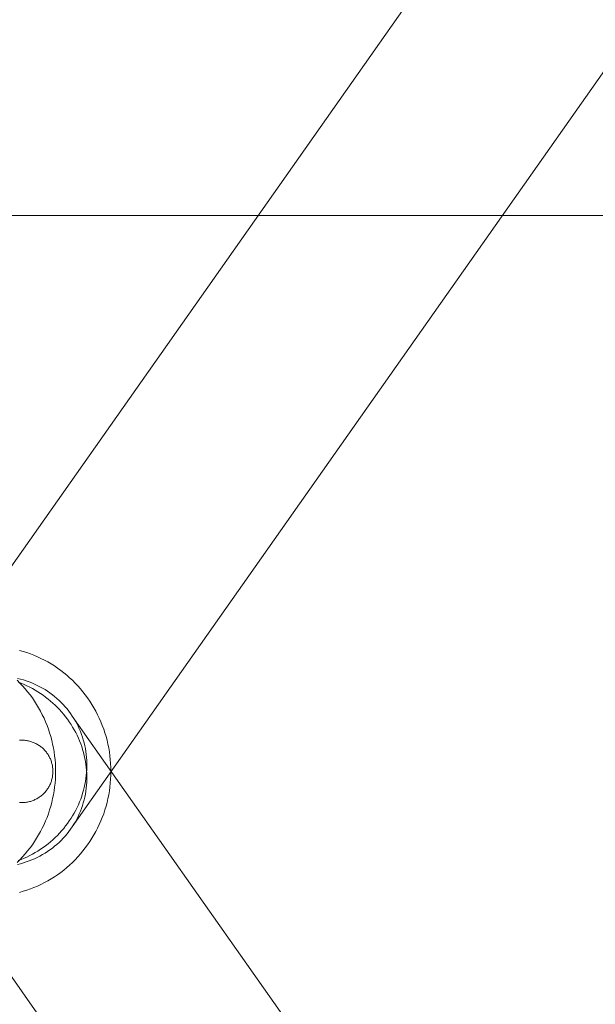
# Model space of a CAD drawing. Units: millimetres. Extents: x 33097 to 40950, y 4976 to 14124.
# Drawn here: x 34452 to 34498, y 9131 to 9210 of the extents above; entities that cross this region are included whole.
import ezdxf

# ---------------------------------------------------------------- set-up
doc = ezdxf.new("R2010")
doc.units = ezdxf.units.MM
doc.header["$MEASUREMENT"] = 0
doc.layers.add('zestaw_Nr_pióra__7_Nr_pióra__7_Nr_pióra__7', color=7, linetype='Continuous', lineweight=18)

msp = doc.modelspace()

# ---------------------------------------------------------------- linework, layer by layer
at = {"layer": 'zestaw_Nr_pióra__7_Nr_pióra__7_Nr_pióra__7', "linetype": 'Continuous'}
for p, q in [((34443.248, 9154.146), (34537.702, 9288.353)), ((34550.754, 9279.099), (34456.304, 9144.903)), ((34452.068, 9159.019), (34452.364, 9158.936)), ((34452.364, 9158.936), (34452.656, 9158.844)), ((34452.656, 9158.844), (34452.946, 9158.742)), ((34452.946, 9158.742), (34453.233, 9158.631)), ((34453.233, 9158.631), (34453.516, 9158.511)), ((34453.516, 9158.511), (34453.795, 9158.381)), ((34453.795, 9158.381), (34454.07, 9158.243)), ((34454.07, 9158.243), (34454.341, 9158.096)), ((34454.341, 9158.096), (34454.607, 9157.94)), ((34454.607, 9157.94), (34454.868, 9157.776)), ((34454.868, 9157.776), (34455.124, 9157.604)), ((34455.124, 9157.604), (34455.375, 9157.423)), ((34452.152, 9156.724), (34451.918, 9156.782)), ((34452.384, 9156.658), (34452.152, 9156.724)), ((34455.375, 9157.423), (34455.62, 9157.235)), ((34455.62, 9157.235), (34455.859, 9157.038)), ((34455.859, 9157.038), (34456.092, 9156.834)), ((34456.092, 9156.834), (34456.319, 9156.623)), ((34451.89, 9156.623), (34452.11, 9156.404)), ((34451.973, 9156.478), (34452.206, 9156.389)), ((34452.11, 9156.404), (34452.324, 9156.178)), ((34452.206, 9156.389), (34452.438, 9156.292)), ((34452.324, 9156.178), (34452.53, 9155.946)), ((34452.613, 9156.585), (34452.384, 9156.658)), ((34452.438, 9156.292), (34452.666, 9156.189)), ((34452.53, 9155.946), (34452.729, 9155.707)), ((34452.839, 9156.504), (34452.613, 9156.585)), ((34452.666, 9156.189), (34452.891, 9156.079)), ((34453.062, 9156.417), (34452.839, 9156.504)), ((34452.891, 9156.079), (34453.113, 9155.962)), ((34453.281, 9156.322), (34453.062, 9156.417)), ((34453.113, 9155.962), (34453.332, 9155.838)), ((34453.497, 9156.221), (34453.281, 9156.322)), ((34453.709, 9156.113), (34453.497, 9156.221)), ((34453.917, 9155.998), (34453.709, 9156.113)), ((34454.121, 9155.877), (34453.917, 9155.998)), ((34454.321, 9155.749), (34454.121, 9155.877)), ((34456.319, 9156.623), (34456.539, 9156.404)), ((34456.539, 9156.404), (34456.752, 9156.178)), ((34456.752, 9156.178), (34456.958, 9155.946)), ((34456.958, 9155.946), (34457.157, 9155.707)), ((34452.729, 9155.707), (34452.92, 9155.462)), ((34452.92, 9155.462), (34453.104, 9155.211)), ((34453.104, 9155.211), (34453.28, 9154.954)), ((34453.332, 9155.838), (34453.547, 9155.709)), ((34453.547, 9155.709), (34453.759, 9155.572)), ((34453.759, 9155.572), (34453.966, 9155.43)), ((34453.966, 9155.43), (34454.169, 9155.282)), ((34454.169, 9155.282), (34454.367, 9155.128)), ((34454.516, 9155.615), (34454.321, 9155.749)), ((34454.367, 9155.128), (34454.561, 9154.968)), ((34454.706, 9155.475), (34454.516, 9155.615)), ((34454.891, 9155.328), (34454.706, 9155.475)), ((34455.071, 9155.176), (34454.891, 9155.328)), ((34455.246, 9155.018), (34455.071, 9155.176)), ((34457.157, 9155.707), (34457.348, 9155.462)), ((34457.348, 9155.462), (34457.532, 9155.211)), ((34457.532, 9155.211), (34457.708, 9154.954)), ((34453.28, 9154.954), (34453.449, 9154.691)), ((34453.449, 9154.691), (34453.609, 9154.423)), ((34453.609, 9154.423), (34453.76, 9154.151)), ((34454.561, 9154.968), (34454.75, 9154.803)), ((34454.75, 9154.803), (34454.934, 9154.632)), ((34454.934, 9154.632), (34455.112, 9154.456)), ((34455.112, 9154.456), (34455.286, 9154.275)), ((34455.415, 9154.854), (34455.246, 9155.018)), ((34455.578, 9154.685), (34455.415, 9154.854)), ((34455.735, 9154.51), (34455.578, 9154.685)), ((34455.887, 9154.331), (34455.735, 9154.51)), ((34456.032, 9154.146), (34455.887, 9154.331)), ((34457.708, 9154.954), (34457.877, 9154.691)), ((34457.877, 9154.691), (34458.037, 9154.423)), ((34458.037, 9154.423), (34458.189, 9154.151)), ((34453.76, 9154.151), (34453.904, 9153.873)), ((34453.904, 9153.873), (34454.039, 9153.591)), ((34454.039, 9153.591), (34454.165, 9153.304)), ((34455.286, 9154.275), (34455.453, 9154.089)), ((34455.453, 9154.089), (34455.615, 9153.898)), ((34455.615, 9153.898), (34455.772, 9153.703)), ((34455.772, 9153.703), (34455.922, 9153.503)), ((34456.171, 9153.957), (34456.032, 9154.146)), ((34456.304, 9153.763), (34456.171, 9153.957)), ((34550.754, 9019.567), (34456.304, 9153.763)), ((34456.43, 9153.565), (34456.304, 9153.763)), ((34456.549, 9153.363), (34456.43, 9153.565)), ((34458.189, 9154.151), (34458.332, 9153.873)), ((34458.332, 9153.873), (34458.467, 9153.591)), ((34458.467, 9153.591), (34458.593, 9153.304)), ((34454.165, 9153.304), (34454.282, 9153.014)), ((34454.282, 9153.014), (34454.39, 9152.72)), ((34455.922, 9153.503), (34456.065, 9153.3)), ((34456.065, 9153.3), (34456.203, 9153.092)), ((34456.203, 9153.092), (34456.334, 9152.881)), ((34456.334, 9152.881), (34456.458, 9152.666)), ((34456.661, 9153.156), (34456.549, 9153.363)), ((34456.767, 9152.946), (34456.661, 9153.156)), ((34456.866, 9152.733), (34456.767, 9152.946)), ((34456.957, 9152.516), (34456.866, 9152.733)), ((34458.593, 9153.304), (34458.71, 9153.014)), ((34458.71, 9153.014), (34458.818, 9152.72)), ((34454.39, 9152.72), (34454.489, 9152.423)), ((34454.489, 9152.423), (34454.579, 9152.123)), ((34454.579, 9152.123), (34454.66, 9151.82)), ((34456.458, 9152.666), (34456.576, 9152.448)), ((34456.576, 9152.448), (34456.687, 9152.227)), ((34456.687, 9152.227), (34456.791, 9152.003)), ((34456.791, 9152.003), (34456.888, 9151.777)), ((34457.041, 9152.295), (34456.957, 9152.516)), ((34457.118, 9152.072), (34457.041, 9152.295)), ((34457.187, 9151.847), (34457.118, 9152.072)), ((34458.818, 9152.72), (34458.917, 9152.423)), ((34458.917, 9152.423), (34459.008, 9152.123)), ((34459.008, 9152.123), (34459.088, 9151.82)), ((34452.118, 9151.833), (34452.071, 9151.833)), ((34452.159, 9151.833), (34452.118, 9151.833)), ((34452.192, 9151.833), (34452.159, 9151.833)), ((34452.218, 9151.833), (34452.192, 9151.833)), ((34452.236, 9151.833), (34452.218, 9151.833)), ((34452.248, 9151.833), (34452.236, 9151.833)), ((34452.251, 9151.833), (34452.248, 9151.833)), ((34452.33, 9151.832), (34452.251, 9151.833)), ((34452.408, 9151.828), (34452.33, 9151.832)), ((34452.487, 9151.822), (34452.408, 9151.828)), ((34452.565, 9151.813), (34452.487, 9151.822)), ((34452.642, 9151.802), (34452.565, 9151.813)), ((34452.72, 9151.789), (34452.642, 9151.802)), ((34452.797, 9151.773), (34452.72, 9151.789)), ((34452.873, 9151.754), (34452.797, 9151.773)), ((34452.949, 9151.734), (34452.873, 9151.754)), ((34453.024, 9151.711), (34452.949, 9151.734)), ((34453.098, 9151.685), (34453.024, 9151.711)), ((34453.172, 9151.657), (34453.098, 9151.685)), ((34453.244, 9151.627), (34453.172, 9151.657)), ((34453.316, 9151.595), (34453.244, 9151.627)), ((34453.386, 9151.56), (34453.316, 9151.595)), ((34453.456, 9151.524), (34453.386, 9151.56)), ((34453.524, 9151.485), (34453.456, 9151.524)), ((34453.591, 9151.444), (34453.524, 9151.485)), ((34453.656, 9151.401), (34453.591, 9151.444)), ((34453.721, 9151.356), (34453.656, 9151.401)), ((34453.784, 9151.308), (34453.721, 9151.356)), ((34453.845, 9151.259), (34453.784, 9151.308)), ((34453.905, 9151.208), (34453.845, 9151.259)), ((34453.963, 9151.155), (34453.905, 9151.208)), ((34454.019, 9151.101), (34453.963, 9151.155)), ((34454.66, 9151.82), (34454.732, 9151.514)), ((34454.732, 9151.514), (34454.794, 9151.207)), ((34454.794, 9151.207), (34454.847, 9150.897)), ((34456.888, 9151.777), (34456.977, 9151.548)), ((34456.977, 9151.548), (34457.06, 9151.317)), ((34457.06, 9151.317), (34457.135, 9151.083)), ((34457.25, 9151.618), (34457.187, 9151.847)), ((34457.304, 9151.388), (34457.25, 9151.618)), ((34457.351, 9151.155), (34457.304, 9151.388)), ((34457.39, 9150.921), (34457.351, 9151.155)), ((34459.088, 9151.82), (34459.16, 9151.514)), ((34459.16, 9151.514), (34459.222, 9151.207)), ((34459.222, 9151.207), (34459.275, 9150.897)), ((34454.074, 9151.044), (34454.019, 9151.101)), ((34454.127, 9150.986), (34454.074, 9151.044)), ((34454.178, 9150.927), (34454.127, 9150.986)), ((34454.227, 9150.865), (34454.178, 9150.927)), ((34454.274, 9150.802), (34454.227, 9150.865)), ((34454.319, 9150.738), (34454.274, 9150.802)), ((34454.362, 9150.673), (34454.319, 9150.738)), ((34454.403, 9150.606), (34454.362, 9150.673)), ((34454.442, 9150.537), (34454.403, 9150.606)), ((34454.479, 9150.468), (34454.442, 9150.537)), ((34454.513, 9150.397), (34454.479, 9150.468)), ((34454.546, 9150.326), (34454.513, 9150.397)), ((34454.847, 9150.897), (34454.89, 9150.586)), ((34454.89, 9150.586), (34454.923, 9150.274)), ((34457.135, 9151.083), (34457.203, 9150.849)), ((34457.203, 9150.849), (34457.263, 9150.612)), ((34457.263, 9150.612), (34457.316, 9150.375)), ((34457.316, 9150.375), (34457.361, 9150.136)), ((34457.422, 9150.685), (34457.39, 9150.921)), ((34457.446, 9150.448), (34457.422, 9150.685)), ((34457.463, 9150.209), (34457.446, 9150.448)), ((34459.275, 9150.897), (34459.318, 9150.586)), ((34459.318, 9150.586), (34459.351, 9150.274)), ((34454.576, 9150.253), (34454.546, 9150.326)), ((34454.603, 9150.18), (34454.576, 9150.253)), ((34454.629, 9150.106), (34454.603, 9150.18)), ((34454.652, 9150.03), (34454.629, 9150.106)), ((34454.673, 9149.955), (34454.652, 9150.03)), ((34454.691, 9149.878), (34454.673, 9149.955)), ((34454.707, 9149.801), (34454.691, 9149.878)), ((34454.721, 9149.724), (34454.707, 9149.801)), ((34454.732, 9149.646), (34454.721, 9149.724)), ((34454.74, 9149.568), (34454.732, 9149.646)), ((34454.923, 9150.274), (34454.947, 9149.961)), ((34454.947, 9149.961), (34454.962, 9149.647)), ((34454.962, 9149.647), (34454.967, 9149.333)), ((34457.361, 9150.136), (34457.399, 9149.897)), ((34457.399, 9149.897), (34457.429, 9149.657)), ((34457.429, 9149.657), (34457.451, 9149.416)), ((34457.471, 9149.97), (34457.463, 9150.209)), ((34457.465, 9149.49), (34457.472, 9149.73)), ((34457.472, 9149.73), (34457.471, 9149.97)), ((34459.351, 9150.274), (34459.376, 9149.961)), ((34459.376, 9149.961), (34459.39, 9149.647)), ((34459.39, 9149.647), (34459.395, 9149.333)), ((34454.673, 9148.711), (34454.691, 9148.788)), ((34454.691, 9148.788), (34454.707, 9148.865)), ((34454.707, 9148.865), (34454.721, 9148.942)), ((34454.721, 9148.942), (34454.732, 9149.02)), ((34454.732, 9149.02), (34454.74, 9149.098)), ((34454.746, 9149.49), (34454.74, 9149.568)), ((34454.74, 9149.098), (34454.746, 9149.176)), ((34454.75, 9149.411), (34454.746, 9149.49)), ((34454.746, 9149.176), (34454.75, 9149.254)), ((34454.751, 9149.333), (34454.75, 9149.411)), ((34454.75, 9149.254), (34454.751, 9149.333)), ((34454.962, 9149.019), (34454.947, 9148.705)), ((34454.967, 9149.333), (34454.962, 9149.019)), ((34457.399, 9148.769), (34457.429, 9149.009)), ((34457.429, 9149.009), (34457.451, 9149.25)), ((34457.451, 9149.25), (34457.465, 9149.49)), ((34457.451, 9149.416), (34457.465, 9149.176)), ((34457.465, 9149.176), (34457.472, 9148.936)), ((34457.472, 9148.936), (34457.471, 9148.696)), ((34459.39, 9149.019), (34459.376, 9148.705)), ((34459.395, 9149.333), (34459.39, 9149.019)), ((34454.319, 9147.928), (34454.362, 9147.993)), ((34454.362, 9147.993), (34454.403, 9148.06)), ((34454.403, 9148.06), (34454.442, 9148.129)), ((34454.442, 9148.129), (34454.479, 9148.198)), ((34454.479, 9148.198), (34454.513, 9148.269)), ((34454.513, 9148.269), (34454.546, 9148.34)), ((34454.546, 9148.34), (34454.576, 9148.413)), ((34454.576, 9148.413), (34454.603, 9148.486)), ((34454.603, 9148.486), (34454.629, 9148.56)), ((34454.629, 9148.56), (34454.652, 9148.635)), ((34454.652, 9148.635), (34454.673, 9148.711)), ((34454.89, 9148.08), (34454.847, 9147.769)), ((34454.923, 9148.392), (34454.89, 9148.08)), ((34454.947, 9148.705), (34454.923, 9148.392)), ((34457.203, 9147.817), (34457.263, 9148.054)), ((34457.263, 9148.054), (34457.316, 9148.291)), ((34457.316, 9148.291), (34457.361, 9148.53)), ((34457.361, 9148.53), (34457.399, 9148.769)), ((34457.446, 9148.218), (34457.422, 9147.981)), ((34457.463, 9148.457), (34457.446, 9148.218)), ((34457.471, 9148.696), (34457.463, 9148.457)), ((34459.318, 9148.08), (34459.275, 9147.769)), ((34459.351, 9148.392), (34459.318, 9148.08)), ((34459.376, 9148.705), (34459.351, 9148.392)), ((34453.524, 9147.181), (34453.591, 9147.222)), ((34453.591, 9147.222), (34453.656, 9147.265)), ((34453.656, 9147.265), (34453.721, 9147.31)), ((34453.721, 9147.31), (34453.784, 9147.358)), ((34453.784, 9147.358), (34453.845, 9147.407)), ((34453.845, 9147.407), (34453.905, 9147.458)), ((34453.905, 9147.458), (34453.963, 9147.511)), ((34453.963, 9147.511), (34454.019, 9147.565)), ((34454.019, 9147.565), (34454.074, 9147.622)), ((34454.074, 9147.622), (34454.127, 9147.68)), ((34454.127, 9147.68), (34454.178, 9147.739)), ((34454.178, 9147.739), (34454.227, 9147.801)), ((34454.227, 9147.801), (34454.274, 9147.864)), ((34454.274, 9147.864), (34454.319, 9147.928)), ((34454.794, 9147.459), (34454.732, 9147.152)), ((34454.847, 9147.769), (34454.794, 9147.459)), ((34456.977, 9147.118), (34457.06, 9147.349)), ((34457.06, 9147.349), (34457.135, 9147.582)), ((34457.135, 9147.582), (34457.203, 9147.817)), ((34457.304, 9147.278), (34457.25, 9147.048)), ((34457.351, 9147.511), (34457.304, 9147.278)), ((34457.39, 9147.745), (34457.351, 9147.511)), ((34457.422, 9147.981), (34457.39, 9147.745)), ((34459.222, 9147.459), (34459.16, 9147.152)), ((34459.275, 9147.769), (34459.222, 9147.459)), ((34452.118, 9146.833), (34452.071, 9146.833)), ((34452.159, 9146.833), (34452.118, 9146.833)), ((34452.192, 9146.833), (34452.159, 9146.833)), ((34452.218, 9146.833), (34452.192, 9146.833)), ((34452.236, 9146.833), (34452.218, 9146.833)), ((34452.248, 9146.833), (34452.236, 9146.833)), ((34452.248, 9146.833), (34452.251, 9146.833)), ((34452.251, 9146.833), (34452.33, 9146.834)), ((34452.33, 9146.834), (34452.408, 9146.838)), ((34452.408, 9146.838), (34452.487, 9146.844)), ((34452.487, 9146.844), (34452.565, 9146.853)), ((34452.565, 9146.853), (34452.642, 9146.864)), ((34452.642, 9146.864), (34452.72, 9146.877)), ((34452.72, 9146.877), (34452.797, 9146.893)), ((34452.797, 9146.893), (34452.873, 9146.912)), ((34452.873, 9146.912), (34452.949, 9146.932)), ((34452.949, 9146.932), (34453.024, 9146.955)), ((34453.024, 9146.955), (34453.098, 9146.981)), ((34453.098, 9146.981), (34453.172, 9147.009)), ((34453.172, 9147.009), (34453.244, 9147.039)), ((34453.244, 9147.039), (34453.316, 9147.071)), ((34453.316, 9147.071), (34453.386, 9147.105)), ((34453.386, 9147.105), (34453.456, 9147.142)), ((34453.456, 9147.142), (34453.524, 9147.181)), ((34454.579, 9146.543), (34454.489, 9146.243)), ((34454.66, 9146.846), (34454.579, 9146.543)), ((34454.732, 9147.152), (34454.66, 9146.846)), ((34456.576, 9146.218), (34456.687, 9146.439)), ((34456.687, 9146.439), (34456.791, 9146.663)), ((34456.791, 9146.663), (34456.888, 9146.889)), ((34456.888, 9146.889), (34456.977, 9147.118)), ((34457.118, 9146.594), (34457.041, 9146.37)), ((34457.187, 9146.819), (34457.118, 9146.594)), ((34457.25, 9147.048), (34457.187, 9146.819)), ((34459.008, 9146.543), (34458.917, 9146.243)), ((34459.088, 9146.846), (34459.008, 9146.543)), ((34459.16, 9147.152), (34459.088, 9146.846)), ((34454.282, 9145.652), (34454.165, 9145.361)), ((34454.39, 9145.946), (34454.282, 9145.652)), ((34454.489, 9146.243), (34454.39, 9145.946)), ((34456.203, 9145.574), (34456.334, 9145.785)), ((34456.334, 9145.785), (34456.458, 9146)), ((34456.458, 9146), (34456.576, 9146.218)), ((34456.767, 9145.72), (34456.661, 9145.51)), ((34456.866, 9145.933), (34456.767, 9145.72)), ((34456.957, 9146.15), (34456.866, 9145.933)), ((34457.041, 9146.37), (34456.957, 9146.15)), ((34458.71, 9145.652), (34458.593, 9145.361)), ((34458.818, 9145.946), (34458.71, 9145.652)), ((34458.917, 9146.243), (34458.818, 9145.946)), ((34454.039, 9145.075), (34453.904, 9144.793)), ((34454.165, 9145.361), (34454.039, 9145.075)), ((34455.615, 9144.768), (34455.772, 9144.963)), ((34455.772, 9144.963), (34455.922, 9145.163)), ((34455.922, 9145.163), (34456.065, 9145.366)), ((34456.065, 9145.366), (34456.203, 9145.574)), ((34456.304, 9144.903), (34456.171, 9144.709)), ((34456.43, 9145.101), (34456.304, 9144.903)), ((34456.549, 9145.303), (34456.43, 9145.101)), ((34456.661, 9145.51), (34456.549, 9145.303)), ((34458.467, 9145.075), (34458.332, 9144.793)), ((34458.593, 9145.361), (34458.467, 9145.075)), ((34443.248, 9144.52), (34537.702, 9010.313)), ((34453.609, 9144.243), (34453.449, 9143.975)), ((34453.76, 9144.515), (34453.609, 9144.243)), ((34453.904, 9144.793), (34453.76, 9144.515)), ((34454.934, 9144.034), (34455.112, 9144.21)), ((34455.112, 9144.21), (34455.286, 9144.391)), ((34455.286, 9144.391), (34455.453, 9144.577)), ((34455.453, 9144.577), (34455.615, 9144.768)), ((34455.735, 9144.156), (34455.578, 9143.981)), ((34455.887, 9144.335), (34455.735, 9144.156)), ((34456.032, 9144.52), (34455.887, 9144.335)), ((34456.171, 9144.709), (34456.032, 9144.52)), ((34458.037, 9144.243), (34457.877, 9143.975)), ((34458.189, 9144.515), (34458.037, 9144.243)), ((34458.332, 9144.793), (34458.189, 9144.515)), ((34453.104, 9143.455), (34452.92, 9143.204)), ((34453.28, 9143.712), (34453.104, 9143.455)), ((34453.449, 9143.975), (34453.28, 9143.712)), ((34453.966, 9143.236), (34454.169, 9143.384)), ((34454.169, 9143.384), (34454.367, 9143.538)), ((34454.367, 9143.538), (34454.561, 9143.698)), ((34454.561, 9143.698), (34454.75, 9143.863)), ((34454.891, 9143.338), (34454.706, 9143.191)), ((34454.75, 9143.863), (34454.934, 9144.034)), ((34455.071, 9143.49), (34454.891, 9143.338)), ((34455.246, 9143.648), (34455.071, 9143.49)), ((34455.415, 9143.812), (34455.246, 9143.648)), ((34455.578, 9143.981), (34455.415, 9143.812)), ((34457.532, 9143.455), (34457.348, 9143.204)), ((34457.708, 9143.712), (34457.532, 9143.455)), ((34457.877, 9143.975), (34457.708, 9143.712)), ((34452.324, 9142.487), (34452.11, 9142.262)), ((34452.53, 9142.72), (34452.324, 9142.487)), ((34452.438, 9142.374), (34452.666, 9142.477)), ((34452.729, 9142.959), (34452.53, 9142.72)), ((34452.666, 9142.477), (34452.891, 9142.587)), ((34452.92, 9143.204), (34452.729, 9142.959)), ((34452.891, 9142.587), (34453.113, 9142.704)), ((34453.113, 9142.704), (34453.332, 9142.828)), ((34453.332, 9142.828), (34453.547, 9142.957)), ((34453.709, 9142.553), (34453.497, 9142.445)), ((34453.547, 9142.957), (34453.759, 9143.093)), ((34453.917, 9142.668), (34453.709, 9142.553)), ((34453.759, 9143.093), (34453.966, 9143.236)), ((34454.121, 9142.789), (34453.917, 9142.668)), ((34454.321, 9142.917), (34454.121, 9142.789)), ((34454.516, 9143.051), (34454.321, 9142.917)), ((34454.706, 9143.191), (34454.516, 9143.051)), ((34456.752, 9142.487), (34456.539, 9142.262)), ((34456.958, 9142.72), (34456.752, 9142.487)), ((34457.157, 9142.959), (34456.958, 9142.72)), ((34457.348, 9143.204), (34457.157, 9142.959)), ((34452.11, 9142.262), (34451.89, 9142.043)), ((34452.152, 9141.942), (34451.918, 9141.884)), ((34451.973, 9142.188), (34452.206, 9142.277)), ((34452.384, 9142.008), (34452.152, 9141.942)), ((34452.206, 9142.277), (34452.438, 9142.374)), ((34452.613, 9142.081), (34452.384, 9142.008)), ((34452.839, 9142.162), (34452.613, 9142.081)), ((34453.062, 9142.249), (34452.839, 9142.162)), ((34453.281, 9142.343), (34453.062, 9142.249)), ((34453.497, 9142.445), (34453.281, 9142.343)), ((34456.092, 9141.832), (34455.859, 9141.628)), ((34456.319, 9142.043), (34456.092, 9141.832)), ((34456.539, 9142.262), (34456.319, 9142.043)), ((34455.124, 9141.062), (34454.868, 9140.89)), ((34455.375, 9141.243), (34455.124, 9141.062)), ((34455.62, 9141.431), (34455.375, 9141.243)), ((34455.859, 9141.628), (34455.62, 9141.431)), ((34453.516, 9140.155), (34453.233, 9140.035)), ((34453.795, 9140.285), (34453.516, 9140.155)), ((34454.07, 9140.423), (34453.795, 9140.285)), ((34454.341, 9140.57), (34454.07, 9140.423)), ((34454.607, 9140.726), (34454.341, 9140.57)), ((34454.868, 9140.89), (34454.607, 9140.726)), ((34452.364, 9139.73), (34452.068, 9139.647)), ((34452.656, 9139.822), (34452.364, 9139.73)), ((34452.946, 9139.924), (34452.656, 9139.822)), ((34453.233, 9140.035), (34452.946, 9139.924))]:
    msp.add_line(p, q, dxfattribs=at)
at = {"layer": 'zestaw_Nr_pióra__7_Nr_pióra__7_Nr_pióra__7', "linetype": 'Continuous', "flags": 128}
msp.add_lwpolyline([(38839.449, 9193.848), (38825.343, 9193.848), (34158.825, 9193.848), (33818.792, 9193.848)], dxfattribs=at)

doc.saveas('drawing.dxf')
